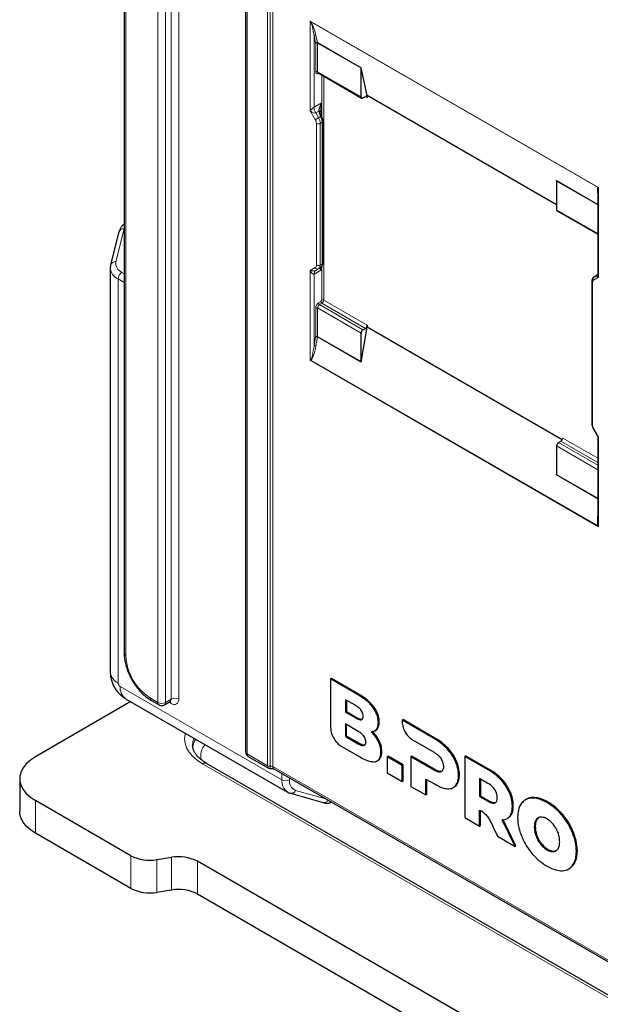
# Model space of a CAD drawing. Units: millimetres. Extents: x 0 to 210, y 0 to 297.
# Drawn here: x 109 to 131, y 103 to 140 of the extents above; entities that cross this region are included whole.
import ezdxf

# ---------------------------------------------------------------- set-up
doc = ezdxf.new("R2010")
doc.units = ezdxf.units.MM

msp = doc.modelspace()

# ---------------------------------------------------------------- linework, layer by layer
at = {"color": 7, "linetype": 'Continuous', "lineweight": 25}
for p, q in [((113.2703, 159.1249), (113.2703, 116.5178)), ((117.8099, 155.508), (117.8099, 112.8356)), ((120.5267, 138.2457), (122.1566, 137.3048)), ((122.3657, 137.4016), (122.1341, 138.4369)), ((122.1359, 137.3506), (122.1359, 138.4197)), ((122.2066, 137.3098), (122.295, 137.3608)), ((129.4545, 133.3094), (122.3657, 137.4016)), ((122.3657, 137.4016), (122.3657, 137.3199)), ((120.6027, 136.8375), (120.6012, 136.7936)), ((120.6807, 136.5636), (120.681, 136.563)), ((120.705, 131.1298), (120.705, 136.4386)), ((129.4545, 134.1948), (129.4545, 133.1257)), ((130.995, 133.8241), (130.995, 130.7299)), ((129.4752, 133.0799), (130.995, 132.2025)), ((113.0729, 132.2908), (112.7617, 131.0566)), ((112.7473, 130.9411), (112.7473, 115.8188)), ((130.8566, 130.612), (130.9621, 130.673)), ((130.7651, 130.4339), (130.7651, 125.1252)), ((122.1341, 127.4191), (122.3657, 128.7218)), ((122.2066, 128.6299), (122.295, 128.6809)), ((122.3657, 128.8034), (122.3657, 128.7218)), ((129.6636, 124.5088), (122.3657, 128.7218)), ((122.1359, 127.4383), (122.1359, 128.5074)), ((130.82, 124.9358), (130.9605, 124.6923)), ((129.4545, 124.2825), (129.4545, 123.2134)), ((129.5252, 124.405), (129.6136, 124.456)), ((130.995, 124.5638), (130.995, 121.4696)), ((120.9935, 115.5593), (121.0289, 115.5797)), ((120.9935, 115.5593), (120.9935, 113.7278)), ((122.0061, 114.9747), (120.9935, 115.5593)), ((122.0415, 114.9952), (121.0289, 115.5797)), ((113.5128, 114.711), (109.9437, 112.6435)), ((113.3239, 114.8201), (119.3803, 111.3238)), ((114.2896, 114.7524), (114.5724, 114.5891)), ((114.7724, 114.5891), (114.9845, 114.7116)), ((121.9326, 114.5617), (121.548, 114.7837)), ((121.548, 114.7837), (121.548, 114.3198)), ((121.5833, 114.7633), (121.5833, 114.3402)), ((121.548, 114.3198), (121.5833, 114.3402)), ((121.548, 114.3198), (121.9326, 114.0977)), ((121.5833, 114.3402), (121.9679, 114.1181)), ((123.6689, 114.0149), (123.6687, 113.9607)), ((123.6689, 114.0149), (123.7042, 114.0353)), ((124.9017, 113.3032), (123.6689, 114.0149)), ((124.9371, 113.3236), (123.7042, 114.0353)), ((122.0279, 113.5969), (121.5474, 113.8743)), ((121.5474, 113.8743), (121.5474, 113.4104)), ((121.5828, 113.8539), (121.5828, 113.4308)), ((122.6336, 113.6095), (122.6778, 113.635)), ((121.5474, 113.4104), (121.5828, 113.4308)), ((121.5474, 113.4104), (122.0279, 113.1329)), ((121.5828, 113.4308), (122.0633, 113.1533)), ((124.0625, 113.2785), (124.8678, 112.8133)), ((121.3874, 113.0457), (122.0627, 112.6558)), ((117.91, 112.6624), (118.6668, 112.2255)), ((122.7302, 112.4856), (122.7744, 112.5111)), ((123.1149, 112.6461), (123.1503, 112.6665)), ((123.1149, 112.6461), (123.1149, 112.0484)), ((123.675, 112.3228), (123.1149, 112.6461)), ((123.7103, 112.3432), (123.1503, 112.6665)), ((123.9966, 112.6466), (124.032, 112.667)), ((123.9966, 112.6466), (123.9966, 111.5394)), ((124.8678, 112.1437), (123.9966, 112.6466)), ((124.9032, 112.1641), (124.032, 112.667)), ((126.013, 112.6617), (126.0483, 112.6821)), ((126.013, 112.6617), (126.013, 110.3754)), ((126.9181, 112.1392), (126.013, 112.6617)), ((126.9534, 112.1596), (126.0483, 112.6821)), ((140.04, 98.7242), (116.352, 112.399)), ((118.8716, 112.1889), (132.4523, 104.3489)), ((123.1149, 112.0484), (123.675, 111.7251)), ((123.675, 112.3228), (123.7103, 112.3432)), ((123.675, 111.7251), (123.675, 112.3228)), ((123.7103, 111.7455), (123.7103, 112.3432)), ((109.3579, 111.824), (109.3598, 110.6003)), ((123.675, 111.7251), (123.7103, 111.7455)), ((124.5567, 111.8138), (124.9017, 111.6146)), ((124.5567, 111.2161), (124.5567, 111.8138)), ((124.592, 111.2365), (124.592, 111.7934)), ((126.8842, 111.6493), (126.573, 111.8289)), ((126.573, 111.8289), (126.573, 111.1593)), ((126.6084, 111.8085), (126.6084, 111.1797)), ((119.3898, 111.3185), (119.3803, 111.3238)), ((123.9966, 111.5394), (124.5567, 111.2161)), ((125.5854, 111.4906), (125.6296, 111.5161)), ((125.6222, 111.5183), (125.7093, 111.5844)), ((113.5193, 108.9437), (109.9437, 111.0078)), ((119.4874, 111.2786), (120.712, 110.9308)), ((124.5567, 111.2161), (124.592, 111.2365)), ((126.573, 111.1593), (126.6084, 111.1797)), ((126.573, 111.1593), (126.8842, 110.9797)), ((126.6084, 111.1797), (126.9195, 111.0001)), ((128.3221, 111.0577), (128.2779, 111.0322)), ((126.573, 110.0521), (126.573, 110.6526)), ((126.6084, 110.0725), (126.6084, 110.6324)), ((126.013, 110.3754), (126.573, 110.0521)), ((127.8973, 109.2876), (127.4102, 110.2873)), ((127.9326, 109.308), (127.4456, 110.3077)), ((127.6036, 110.3303), (127.6478, 110.3558)), ((127.6415, 110.3562), (127.7327, 110.431)), ((126.573, 110.0521), (126.6084, 110.0725)), ((127.0806, 110.0116), (127.2377, 109.6684)), ((113.5211, 107.7199), (109.9456, 109.7841)), ((127.2377, 109.6684), (127.8973, 109.2876)), ((127.8973, 109.2876), (127.9326, 109.308)), ((129.3699, 109.1142), (129.4592, 109.1461)), ((114.4852, 108.795), (115.0429, 108.8819)), ((133.5771, 98.5913), (116.0088, 108.7332)), ((129.9003, 108.4431), (129.9445, 108.4686)), ((129.9401, 108.4661), (130.0863, 108.597)), ((115.0448, 107.6582), (114.4871, 107.5712)), ((116.0107, 107.5095), (133.579, 97.3676))]:
    msp.add_line(p, q, dxfattribs=at)
at = {"color": 8, "linetype": 'Continuous', "lineweight": 18}
for p, q in [((113.3289, 159.0433), (113.3289, 116.4362)), ((114.531, 114.6807), (114.531, 157.3531)), ((114.8138, 157.3531), (114.8138, 114.6807)), ((118.637, 112.3103), (118.637, 157.0405)), ((118.7336, 157.0255), (118.7336, 112.2954)), ((118.8302, 157.0106), (118.8302, 112.2805)), ((117.8685, 155.4264), (117.8685, 112.754)), ((115.026, 114.8032), (115.026, 154.4023)), ((115.3088, 154.1506), (115.3088, 114.8032)), ((120.2338, 140.1832), (131.0242, 133.954)), ((120.2338, 136.8226), (120.2338, 140.1832)), ((131.0024, 133.9504), (120.2592, 140.1523)), ((120.3752, 139.6339), (120.3752, 136.9579)), ((120.4344, 139.3692), (120.3752, 139.6339)), ((120.4353, 138.2915), (120.4353, 139.3606)), ((120.445, 139.6425), (120.5043, 139.3778)), ((120.5043, 139.3778), (122.1341, 138.4369)), ((122.1359, 138.4197), (120.506, 139.3606)), ((120.506, 139.3606), (120.506, 138.2915)), ((120.506, 138.2915), (122.1359, 137.3506)), ((120.5414, 138.2302), (120.5419, 138.237)), ((120.5475, 138.2338), (120.5414, 138.2302)), ((120.6651, 136.5987), (120.6651, 138.1658)), ((120.7358, 138.125), (120.7358, 129.7443)), ((120.3752, 136.9579), (120.6581, 137.1212)), ((120.6581, 137.1212), (120.6581, 136.6158)), ((122.3657, 137.3199), (122.295, 137.3608)), ((120.4222, 136.4963), (120.2338, 136.8226)), ((120.552, 136.815), (120.4374, 136.7488)), ((120.4374, 136.7488), (120.5429, 136.566)), ((120.5429, 136.566), (120.6149, 136.6076)), ((120.6757, 136.3977), (120.605, 136.3569)), ((120.6492, 136.5316), (120.6149, 136.6076)), ((120.6757, 131.089), (120.6757, 136.3977)), ((120.4636, 131.0482), (120.4636, 136.3569)), ((120.605, 136.3569), (120.605, 131.0482)), ((129.4527, 134.212), (130.995, 133.3217)), ((130.995, 133.3055), (129.4545, 134.1948)), ((131.0242, 133.954), (131.0242, 130.5934)), ((129.4545, 133.1257), (130.995, 132.2364)), ((113.2669, 132.4052), (112.9556, 131.171)), ((113.2703, 132.4177), (113.2669, 132.4052)), ((120.2338, 130.8479), (120.4222, 130.9566)), ((120.2338, 127.4873), (120.2338, 130.8479)), ((120.6581, 130.8758), (120.3752, 130.7126)), ((120.4374, 130.8499), (120.552, 130.9161)), ((120.5429, 130.9109), (120.4374, 130.8499)), ((120.6149, 130.9525), (120.5429, 130.9109)), ((120.605, 131.0482), (120.6757, 131.089)), ((120.6149, 130.9525), (120.6492, 130.9857)), ((120.6581, 130.9906), (120.6581, 130.8758)), ((120.6651, 129.7443), (120.6651, 130.9981)), ((113.0402, 130.5329), (113.0402, 115.4106)), ((113.2703, 130.4001), (113.0402, 130.5329)), ((113.1816, 130.7779), (113.2703, 130.7267)), ((120.3752, 130.7126), (120.3752, 128.0365)), ((131.0242, 130.5934), (130.8359, 130.4846)), ((130.7944, 130.3931), (130.7944, 125.0843)), ((120.7358, 129.7443), (122.3657, 128.8034)), ((120.4353, 128.3792), (120.4353, 129.4484)), ((122.1359, 128.5074), (120.506, 129.4484)), ((120.506, 129.4484), (120.506, 128.3792)), ((120.5414, 129.6321), (120.6298, 129.6831)), ((120.6651, 129.6219), (120.5767, 129.5708)), ((120.5767, 129.5708), (122.2066, 128.6299)), ((122.295, 128.6809), (120.6651, 129.6219)), ((120.3752, 128.0365), (120.4344, 128.3696)), ((120.5043, 128.36), (120.445, 128.0269)), ((122.1341, 127.4191), (120.5043, 128.36)), ((120.506, 128.3792), (122.1359, 127.4383)), ((131.0242, 121.2581), (120.2338, 127.4873)), ((120.2592, 127.4929), (131.0024, 121.291)), ((129.6843, 124.5785), (130.995, 123.8219)), ((130.8359, 124.945), (131.0242, 124.6187)), ((131.0242, 124.6187), (131.0242, 121.2581)), ((130.995, 123.3932), (129.4545, 124.2825)), ((129.5252, 124.405), (130.995, 123.5565)), ((130.995, 123.6586), (129.6136, 124.456)), ((130.995, 122.3038), (129.4527, 123.1942)), ((129.4545, 123.2134), (130.995, 122.3241)), ((113.1168, 115.2779), (119.1731, 111.7816)), ((122.0061, 114.9747), (122.0415, 114.9952)), ((114.2481, 114.844), (114.531, 114.6807)), ((114.8138, 114.6807), (115.026, 114.8032)), ((115.026, 114.6398), (114.9431, 114.6877)), ((122.5831, 114.487), (122.6185, 114.5075)), ((121.9326, 114.0977), (121.9679, 114.1181)), ((122.7811, 113.9297), (122.8165, 113.9501)), ((122.7118, 113.6773), (122.7472, 113.6978)), ((122.0279, 113.1329), (122.0633, 113.1533)), ((122.7811, 113.2193), (122.8165, 113.2397)), ((124.9017, 113.3032), (124.9371, 113.3236)), ((122.8773, 112.8126), (122.9126, 112.833)), ((125.3684, 112.9309), (125.4038, 112.9513)), ((117.8685, 112.754), (118.637, 112.3103)), ((125.6739, 112.4606), (125.7093, 112.481)), ((139.8897, 98.7091), (116.2016, 112.384)), ((118.8302, 112.2805), (132.4279, 104.4307)), ((124.8678, 112.1437), (124.9032, 112.1641)), ((125.1281, 112.08), (125.1634, 112.1004)), ((126.9181, 112.1392), (126.9534, 112.1596)), ((119.1731, 111.7816), (119.1731, 112.0148)), ((119.456, 111.8516), (119.456, 111.7816)), ((125.7814, 111.9495), (125.8168, 111.9699)), ((127.3848, 111.7669), (127.4202, 111.7873)), ((119.6835, 111.3893), (120.8116, 111.069)), ((125.6739, 111.564), (125.7093, 111.5844)), ((127.6902, 111.2966), (127.7256, 111.317)), ((109.9437, 111.0078), (109.9456, 109.7841)), ((126.8842, 110.9797), (126.9195, 111.0001)), ((128.5292, 111.1013), (128.5646, 111.1217)), ((129.0935, 110.9291), (129.1289, 110.9495)), ((127.1444, 110.916), (127.1797, 110.9365)), ((127.7978, 110.7855), (127.8331, 110.8059)), ((127.6974, 110.4106), (127.7327, 110.431)), ((128.6818, 110.2808), (128.7172, 110.3012)), ((129.6578, 110.4498), (129.6932, 110.4702)), ((128.6191, 110.0141), (128.6544, 110.0345)), ((128.6818, 109.6749), (128.7172, 109.6953)), ((130.051, 109.7982), (130.0863, 109.8186)), ((128.8525, 109.372), (128.8879, 109.3924)), ((129.0935, 109.1604), (129.1289, 109.1808)), ((129.3345, 109.0938), (129.3699, 109.1142)), ((130.1938, 109.105), (130.2292, 109.1254)), ((113.5211, 107.7199), (113.5193, 108.9437)), ((114.4852, 108.795), (114.4871, 107.5712)), ((115.0448, 107.6582), (115.0429, 108.8819)), ((116.0088, 108.7332), (116.0107, 107.5095)), ((130.051, 108.5766), (130.0863, 108.597))]:
    msp.add_line(p, q, dxfattribs=at)
at = {"color": 8, "linetype": 'Continuous', "lineweight": 18, "flags": 128}
for points in [[(120.6012, 136.7936), (120.6013, 136.7975), (120.5995, 136.8012), (120.5958, 136.8046), (120.5902, 136.8076), (120.5829, 136.8102), (120.5739, 136.8123), (120.5636, 136.814), (120.552, 136.815)], [(120.4222, 136.4963), (120.4333, 136.5027), (120.4467, 136.5105), (120.4619, 136.5192), (120.4783, 136.5287), (120.4952, 136.5385), (120.512, 136.5482), (120.5281, 136.5575), (120.5429, 136.566)], [(130.8359, 124.945), (130.8275, 124.9401), (130.8221, 124.937), (130.82, 124.9358), (130.82, 124.9358)], [(116.2016, 112.384), (116.0032, 112.5146), (115.8361, 112.6591), (115.703, 112.815), (115.6063, 112.9796), (115.5476, 113.1502), (115.528, 113.3238), (115.5476, 113.4974), (115.5561, 113.5314)]]:
    msp.add_lwpolyline(points, dxfattribs=at)
at = {"color": 7, "linetype": 'Continuous', "lineweight": 25, "flags": 128}
for points in [[(120.6707, 131.0058), (120.6618, 130.9952), (120.6492, 130.9857)], [(109.9437, 112.6435), (109.7569, 112.5186), (109.6026, 112.3796), (109.484, 112.2294), (109.4036, 112.0709), (109.363, 111.9076), (109.363, 111.7425), (109.4036, 111.5792), (109.484, 111.421), (109.6026, 111.271), (109.7569, 111.1323), (109.9437, 111.0078)], [(109.9456, 109.7841), (109.7587, 109.9086), (109.6044, 110.0473), (109.4859, 110.1972), (109.4055, 110.3555), (109.3649, 110.5188), (109.3598, 110.6003)]]:
    msp.add_lwpolyline(points, dxfattribs=at)
at = {"color": 8, "linetype": 'Continuous', "lineweight": 18}
for centre, radius, start, end in [((120.3068, 140.0608), 0.1031, 117.47577, 122.53498), ((120.4168, 139.5839), 0.065, 64.27613, 129.75182), ((120.476, 139.3192), 0.065, 64.27518, 129.75432), ((120.3959, 139.3609), 0.0394, 359.63138, 12.21812), ((120.4707, 139.2924), 0.0769, 62.60942, 117.39009), ((120.4272, 139.3611), 0.0789, 359.6304, 12.20395), ((120.5, 138.281), 0.0655, 170.78519, 309.20283), ((120.4707, 138.2233), 0.0769, 62.60942, 117.39009), ((120.5524, 138.2849), 0.0469, 171.92802, 236.76093), ((120.8078, 136.9727), 0.4328, 181.95645, 211.14368), ((120.1752, 136.3471), 0.2886, 1.95662, 31.14364), ((120.1724, 136.3421), 0.4328, 1.95656, 31.14382), ((120.685, 136.4859), 0.1404, 102.47883, 119.90417), ((120.6343, 136.5785), 0.0492, 287.65495, 341.56375), ((120.2886, 136.3907), 0.3872, 1.04943, 21.35376), ((120.655, 136.4436), 0.0503, 294.37674, 354.28992), ((120.5343, 136.4934), 0.1537, 242.60976, 297.39073), ((130.9586, 133.916), 0.0557, 21.86209, 38.13791), ((113.2361, 132.2358), 0.1721, 79.68819, 161.38637), ((113.2339, 130.9811), 0.4882, 184.65776, 246.62293), ((112.9248, 131.0016), 0.1721, 79.68837, 161.39787), ((113.3218, 131.12), 0.3697, 172.06705, 247.71756), ((120.5254, 130.7273), 0.1509, 125.69819, 185.62044), ((120.3635, 131.0384), 0.1006, 305.69821, 5.62015), ((120.5059, 130.9954), 0.0922, 204.81599, 293.64448), ((120.5343, 131.1847), 0.1537, 242.60976, 297.39073), ((120.4548, 131.0334), 0.1509, 305.69774, 5.62033), ((120.4889, 131.0819), 0.1869, 329.02934, 2.17288), ((120.655, 131.1348), 0.0503, 294.3755, 354.30411), ((113.3472, 130.519), 0.3074, 122.60497, 177.39503), ((130.8946, 130.4029), 0.1006, 125.69821, 185.62015), ((130.9112, 130.5378), 0.0922, 126.34983, 215.18539), ((130.8123, 130.4368), 0.0472, 183.49104, 247.80823), ((120.5884, 129.7478), 0.0768, 302.60612, 357.39437), ((120.7005, 129.6761), 0.0769, 62.60942, 117.39009), ((120.5823, 129.7513), 0.1537, 302.60577, 357.3946), ((120.6656, 129.4379), 0.2305, 122.60558, 177.39483), ((120.4707, 129.3801), 0.0769, 62.60942, 117.39009), ((120.6596, 129.4414), 0.1537, 122.60604, 177.39445), ((120.6181, 129.6356), 0.0768, 182.60507, 237.39518), ((120.7065, 129.6866), 0.0768, 182.60507, 237.39518), ((120.3802, 128.3795), 0.0551, 349.67455, 359.73618), ((120.4568, 128.2739), 0.0983, 61.15044, 103.16215), ((120.4707, 128.311), 0.0769, 62.60942, 117.39009), ((120.3958, 128.3797), 0.1102, 349.68453, 359.73832), ((120.3976, 127.9408), 0.0983, 61.14979, 103.16037), ((120.1951, 127.465), 0.0699, 23.52334, 36.47666), ((130.8152, 125.1302), 0.0503, 185.69415, 245.6251), ((131.0828, 125.0942), 0.2886, 181.95662, 211.14364), ((130.9549, 121.3823), 0.1029, 297.47078, 302.53997), ((113.3704, 116.5278), 0.1006, 185.69643, 245.62558), ((115.3162, 116.5221), 1.9892, 182.47633, 237.52363), ((113.2585, 115.8764), 0.5144, 186.42896, 244.89151), ((113.2065, 115.4182), 0.1665, 182.60568, 237.39432), ((113.6294, 115.2341), 0.5145, 175.11236, 233.57548), ((114.3433, 114.8319), 0.0959, 172.74532, 235.95542), ((114.6261, 114.6686), 0.0959, 172.74441, 235.94178), ((114.6724, 114.9536), 0.3074, 242.60894, 297.39131), ((114.7187, 114.6686), 0.0959, 304.05662, 7.25581), ((114.9308, 114.7911), 0.0959, 304.05662, 7.25581), ((114.9177, 114.6482), 0.1086, 355.57784, 41.52753), ((115.1674, 114.5302), 0.3074, 62.61039, 117.38961), ((115.1364, 114.7752), 0.1747, 230.79719, 9.21393), ((116.5342, 113.0756), 0.7059, 157.6697, 179.85117), ((116.5699, 112.905), 0.7421, 147.25047, 174.54774), ((116.7672, 112.6701), 0.6361, 137.24115, 192.80105), ((117.91, 112.8456), 0.1006, 185.69621, 245.6258), ((117.9637, 112.7419), 0.0959, 172.74441, 235.94178), ((116.2895, 112.2649), 0.148, 65.02929, 126.41399), ((118.7075, 112.4467), 0.1535, 242.64194, 279.77184), ((118.7597, 112.1441), 0.1535, 62.64226, 99.77126), ((118.9253, 112.2684), 0.0959, 172.74623, 235.94271), ((119.6858, 111.7378), 0.5145, 175.11236, 233.57548), ((119.3146, 112.0546), 0.3074, 242.60917, 297.39083), ((119.8224, 111.732), 0.3698, 172.28796, 247.9274), ((119.518, 111.4534), 0.1774, 260.07685, 338.84338), ((120.7434, 111.1014), 0.1734, 259.57285, 331.99225)]:
    msp.add_arc(centre, radius, start, end, dxfattribs=at)
at = {"color": 7, "linetype": 'Continuous', "lineweight": 25}
for centre, radius, start, end in [((122.057, 138.4202), 0.0789, 359.6304, 12.20395), ((122.179, 137.3436), 0.0437, 170.78594, 309.20183), ((122.3226, 137.3269), 0.0437, 350.78573, 129.20241), ((129.3756, 134.1953), 0.0789, 359.6304, 12.20395), ((129.5023, 133.1197), 0.0482, 172.92867, 235.76028), ((122.2122, 128.8104), 0.1537, 302.60577, 357.3946), ((122.2894, 128.5005), 0.1537, 122.60604, 177.39445), ((122.0257, 127.4388), 0.1102, 349.68453, 359.73832), ((129.5308, 124.5855), 0.1537, 302.60577, 357.3946), ((129.608, 124.2756), 0.1537, 122.60604, 177.39445), ((129.3442, 123.2139), 0.1102, 349.68453, 359.73832), ((114.6724, 114.7623), 0.2, 240.00269, 299.99731), ((118.0099, 112.8356), 0.2, 180, 240.00269), ((114.2232, 110.3045), 1.5321, 242.64886, 279.84769), ((115.3049, 107.3725), 1.532, 62.64847, 99.84803), ((114.225, 109.0807), 1.532, 242.64843, 279.84812), ((115.3068, 106.1487), 1.532, 62.64854, 99.84778)]:
    msp.add_arc(centre, radius, start, end, dxfattribs=at)
at = {"color": 8, "linetype": 'Continuous', "lineweight": 18}
for centre, major_axis, ratio, start_param, end_param in [((120.3045, 140.224), (-0.1105, 0.1399), 0.4542041, 1.5044915, 1.7293909), ((120.3045, 140.224), (-0.0659, 0.1656), 0.4542021, 1.6370444, 1.8619438), ((120.3045, 139.6748), (-0.0776, 0.4962), 0.1272283, 4.6101531, 5.95605), ((120.339, 139.7038), (-0.1229, 0.4776), 0.1800976, 4.5376561, 5.883553), ((120.3045, 136.8634), (0.0981, 0.1012), 0.1909519, 0.5909493, 2.1617456), ((120.3045, 136.8634), (0.1436, -0.1051), 0.4270936, 4.5260313, 6.0968276), ((120.8495, 136.6882), (-0.2121, 0.3674), 0.5773346, 0.9153566, 1.4585918), ((131.1294, 133.4746), (-0.1229, 0.4776), 0.1800976, 0.0501665, 1.0698072), ((131.095, 133.4456), (-0.0776, 0.4962), 0.1272283, 0.1226635, 0.6831622), ((131.095, 133.9948), (0.1273, 0.0408), 0.161495, 3.8478362, 4.0727356), ((131.095, 133.9948), (0.0989, 0.0899), 0.1616207, 2.2104079, 2.4353073), ((120.3045, 130.8887), (0.1504, -0.0172), 0.3563879, 4.2640824, 5.8348787), ((120.3045, 130.8887), (-0.0653, 0.1786), 0.4240074, 1.6448327, 3.215629), ((131.095, 130.6342), (0.1504, -0.0172), 0.3563879, 2.6932861, 4.2640824), ((131.095, 130.6342), (-0.0653, 0.1786), 0.4240074, 0.8594345, 1.6448327), ((120.3045, 128.0773), (0.0667, 0.5776), 0.1290641, 3.3106605, 4.6565574), ((120.339, 128.0881), (0.0982, 0.5995), 0.1890877, 3.2951991, 4.6410961), ((120.3045, 127.5281), (0.0989, 0.0899), 0.1616207, 1.9855085, 2.2104079), ((120.3045, 127.5281), (0.1273, 0.0408), 0.161495, 4.0727356, 4.297635), ((131.095, 124.6595), (0.1436, -0.1051), 0.4270936, 3.9105132, 4.5260313), ((131.095, 124.6595), (0.0981, 0.1012), 0.1909519, 2.1617456, 2.9935234), ((131.1294, 121.8589), (0.0982, 0.5995), 0.1890877, 1.8257597, 2.8454004), ((131.095, 121.8482), (0.0667, 0.5776), 0.1290641, 2.3003629, 2.8608617), ((131.095, 121.2989), (-0.1105, 0.1399), 0.4542041, 1.2795921, 1.5044915), ((131.095, 121.2989), (-0.0659, 0.1656), 0.4542021, 1.412145, 1.6370444)]:
    msp.add_ellipse(centre, major_axis=major_axis, ratio=ratio, start_param=start_param, end_param=end_param, dxfattribs=at)
at = {"color": 7, "linetype": 'Continuous', "lineweight": 25}
msp.add_ellipse((120.8495, 131.0879), major_axis=(0.3, 0.1732), ratio=0.0000704, start_param=2.4683177, end_param=3.011553, dxfattribs=at)
at = {"color": 8, "linetype": 'Continuous', "lineweight": 18}
for points, knots in [([(120.552, 136.815), (120.5566, 136.8552), (120.5687, 136.9608), (120.6209, 137.0625), (120.6579, 137.1209), (120.6581, 137.1212)], [0, 0, 0, 0, 0.3789165, 0.9967175, 1, 1, 1, 1]), ([(120.6581, 137.1212), (120.6579, 137.1208), (120.6333, 137.0572), (120.6033, 136.9626), (120.6028, 136.8653), (120.6027, 136.8375)], [0, 0, 0, 0, 0.0043442, 0.7157734, 1, 1, 1, 1]), ([(120.6581, 130.8758), (120.6579, 130.8759), (120.6209, 130.8916), (120.5687, 130.9115), (120.5566, 130.9148), (120.552, 130.9161)], [0, 0, 0, 0, 0.0032825, 0.6210835, 1, 1, 1, 1]), ([(120.6149, 130.9524), (120.6262, 130.9287), (120.6377, 130.9049), (120.6579, 130.8761), (120.6581, 130.8758)], [0, 0, 0, 0, 0.9926034, 1, 1, 1, 1]), ([(118.637, 112.3103), (118.638, 112.2948), (118.6399, 112.2641), (118.6514, 112.2361), (118.6633, 112.2298), (118.6679, 112.2274)], [0, 0, 0, 0, 0.3862573, 0.7644244, 1, 1, 1, 1]), ([(118.7336, 112.2954), (118.7334, 112.2799), (118.7329, 112.2493), (118.7302, 112.2196), (118.7303, 112.2143), (118.7303, 112.2117)], [0, 0, 0, 0, 0.3354344, 0.6624596, 1, 1, 1, 1])]:
    msp.add_open_spline(points, degree=3, knots=knots, dxfattribs=at)
at = {"color": 7, "linetype": 'Continuous', "lineweight": 25}
for points, knots in [([(120.6546, 136.623), (120.6477, 136.6378), (120.6262, 136.6842), (120.6085, 136.7436), (120.6028, 136.7865), (120.6015, 136.7967)], [0, 0, 0, 0, 0.2637894, 0.8255841, 1, 1, 1, 1]), ([(120.6788, 136.5629), (120.6733, 136.5789), (120.6648, 136.6034), (120.6527, 136.6269), (120.6485, 136.6351)], [0, 0, 0, 0, 0.6527103, 1, 1, 1, 1]), ([(120.705, 136.4386), (120.7043, 136.4555), (120.7025, 136.4966), (120.6889, 136.5384), (120.681, 136.563)], [0, 0, 0, 0, 0.4123244, 1, 1, 1, 1]), ([(113.2703, 132.5848), (113.2482, 132.5668), (113.1916, 132.5207), (113.1274, 132.4304), (113.0883, 132.3474), (113.0754, 132.3), (113.0729, 132.2908)], [0, 0, 0, 0, 0.2270234, 0.5813477, 0.918713, 1, 1, 1, 1]), ([(112.7617, 131.0566), (112.7551, 131.0291), (112.7459, 130.991), (112.7494, 130.9523), (112.7504, 130.9415)], [0, 0, 0, 0, 0.72058022, 1, 1, 1, 1]), ([(120.6153, 130.954), (120.6177, 130.955), (120.638, 130.9633), (120.6591, 130.9875), (120.6739, 131.0113), (120.6787, 131.019)], [0, 0, 0, 0, 0.0851244, 0.7043875, 1, 1, 1, 1]), ([(120.6707, 131.0058), (120.6795, 131.0217), (120.7004, 131.0595), (120.7033, 131.1041), (120.705, 131.1298)], [0, 0, 0, 0, 0.4223306, 1, 1, 1, 1]), ([(130.8566, 130.612), (130.8408, 130.6005), (130.8063, 130.5754), (130.772, 130.5126), (130.7675, 130.4614), (130.7651, 130.4339)], [0, 0, 0, 0, 0.2804038, 0.6124083, 1, 1, 1, 1]), ([(130.9945, 130.7272), (130.9946, 130.7256), (130.9949, 130.7201), (130.9826, 130.6878), (130.9688, 130.6779), (130.9621, 130.673)], [0, 0, 0, 0, 0.1690138, 0.5942715, 1, 1, 1, 1]), ([(130.7651, 125.1252), (130.766, 125.1083), (130.7685, 125.0618), (130.788, 124.9963), (130.8115, 124.9518), (130.82, 124.9358)], [0, 0, 0, 0, 0.2681309, 0.7369807, 1, 1, 1, 1]), ([(130.9598, 124.6871), (130.9659, 124.6776), (130.9884, 124.6424), (130.9993, 124.5931), (130.9944, 124.5613), (130.994, 124.5591)], [0, 0, 0, 0, 0.2565741, 0.9504138, 1, 1, 1, 1]), ([(113.2703, 116.5178), (113.271, 116.4839), (113.2731, 116.387), (113.2952, 116.2206), (113.3432, 116.02), (113.4132, 115.8189), (113.503, 115.6216), (113.6107, 115.4318), (113.7343, 115.2533), (113.8714, 115.0895), (114.0198, 114.9442), (114.1604, 114.8317), (114.252, 114.7755), (114.2896, 114.7524)], [0, 0, 0, 0, 0.0526977, 0.150799, 0.2486475, 0.3462005, 0.4435073, 0.5407054, 0.6379657, 0.7354164, 0.8332428, 0.9316252, 1, 1, 1, 1]), ([(112.7473, 115.8188), (112.7502, 115.7581), (112.7556, 115.6426), (112.7977, 115.4734), (112.8624, 115.3107), (112.9575, 115.1493), (113.0782, 115.0052), (113.204, 114.8947), (113.2889, 114.8419), (113.3239, 114.8201)], [0, 0, 0, 0, 0.1510133, 0.2874111, 0.4317323, 0.5853611, 0.7510497, 0.8973165, 1, 1, 1, 1]), ([(122.6185, 114.5075), (122.5776, 114.5588), (122.4908, 114.6678), (122.2945, 114.8386), (122.1414, 114.9333), (122.0415, 114.9952)], [0, 0, 0, 0, 0.2357447, 0.5011848, 1, 1, 1, 1]), ([(114.9857, 114.7102), (114.9891, 114.7129), (114.9997, 114.7209), (115.0162, 114.7185), (115.0117, 114.7198), (115.0114, 114.7199)], [0, 0, 0, 0, 0.31005074, 0.94313609, 1, 1, 1, 1]), ([(122.5831, 114.487), (122.5423, 114.5384), (122.4555, 114.6474), (122.2592, 114.8182), (122.1061, 114.9129), (122.0061, 114.9747)], [0, 0, 0, 0, 0.2357447, 0.5011848, 1, 1, 1, 1]), ([(122.2155, 114.168), (122.2138, 114.1945), (122.2107, 114.2454), (122.1784, 114.33), (122.1216, 114.4147), (122.0365, 114.4968), (121.9697, 114.5385), (121.9326, 114.5617)], [0, 0, 0, 0, 0.1685274, 0.3243432, 0.4877163, 0.7150484, 1, 1, 1, 1]), ([(122.7811, 113.9297), (122.7783, 113.9805), (122.7727, 114.0797), (122.7149, 114.2771), (122.6335, 114.4067), (122.5831, 114.487)], [0, 0, 0, 0, 0.2848049, 0.5567818, 1, 1, 1, 1]), ([(122.8165, 113.9501), (122.8136, 114.0009), (122.8081, 114.1001), (122.7503, 114.2975), (122.6689, 114.4271), (122.6185, 114.5075)], [0, 0, 0, 0, 0.2848049, 0.5567818, 1, 1, 1, 1]), ([(121.9326, 114.0977), (121.9646, 114.0806), (122.0232, 114.0492), (122.1019, 114.029), (122.165, 114.037), (122.2089, 114.0831), (122.2132, 114.1391), (122.2155, 114.168)], [0, 0, 0, 0, 0.2447447, 0.4466903, 0.6174019, 0.8017913, 1, 1, 1, 1]), ([(121.9679, 114.1181), (122.0002, 114.1007), (122.0591, 114.0688), (122.1355, 114.0521), (122.1849, 114.0498), (122.1986, 114.0656), (122.1998, 114.067)], [0, 0, 0, 0, 0.3859243, 0.7043611, 0.9735466, 1, 1, 1, 1]), ([(122.7118, 113.6773), (122.7341, 113.7152), (122.7746, 113.784), (122.7791, 113.8844), (122.7811, 113.9297)], [0, 0, 0, 0, 0.5492378, 1, 1, 1, 1]), ([(122.7472, 113.6978), (122.7694, 113.7356), (122.8099, 113.8044), (122.8145, 113.9048), (122.8165, 113.9501)], [0, 0, 0, 0, 0.5492378, 1, 1, 1, 1]), ([(123.6687, 113.9607), (123.6764, 113.8905), (123.6918, 113.7503), (123.795, 113.5431), (123.9232, 113.376), (124.0155, 113.3115), (124.0625, 113.2785)], [0, 0, 0, 0, 0.2765435, 0.5518966, 0.7714687, 1, 1, 1, 1]), ([(120.9935, 113.7278), (121.0012, 113.6576), (121.0166, 113.5174), (121.1198, 113.3102), (121.2481, 113.1431), (121.3403, 113.0786), (121.3874, 113.0457)], [0, 0, 0, 0, 0.27654649, 0.55190802, 0.77148142, 1, 1, 1, 1]), ([(122.3108, 113.2032), (122.3092, 113.2297), (122.306, 113.2806), (122.2738, 113.3652), (122.2169, 113.4499), (122.1319, 113.532), (122.0651, 113.5737), (122.0279, 113.5969)], [0, 0, 0, 0, 0.16852492, 0.32434092, 0.48771644, 0.71504808, 1, 1, 1, 1]), ([(122.5153, 113.5797), (122.5595, 113.5859), (122.6372, 113.5969), (122.6894, 113.6531), (122.7118, 113.6773)], [0, 0, 0, 0, 0.56895446, 1, 1, 1, 1]), ([(122.7811, 113.2193), (122.7401, 113.2923), (122.6641, 113.4274), (122.5621, 113.5318), (122.5153, 113.5797)], [0, 0, 0, 0, 0.5405313, 1, 1, 1, 1]), ([(122.8165, 113.2397), (122.7754, 113.3127), (122.6995, 113.4478), (122.5975, 113.5522), (122.5506, 113.6001)], [0, 0, 0, 0, 0.5405313, 1, 1, 1, 1]), ([(122.6731, 113.633), (122.6738, 113.6331), (122.7059, 113.6416), (122.7267, 113.6699), (122.7472, 113.6978)], [0, 0, 0, 0, 0.0192622, 1, 1, 1, 1]), ([(122.0279, 113.1329), (122.06, 113.1158), (122.1185, 113.0845), (122.1973, 113.0642), (122.2604, 113.0722), (122.3043, 113.1183), (122.3086, 113.1743), (122.3108, 113.2032)], [0, 0, 0, 0, 0.24475197, 0.44669921, 0.61740873, 0.80179054, 1, 1, 1, 1]), ([(122.0633, 113.1533), (122.0956, 113.1359), (122.1545, 113.104), (122.2309, 113.0873), (122.2803, 113.085), (122.2939, 113.1008), (122.2952, 113.1022)], [0, 0, 0, 0, 0.3859138, 0.7043351, 0.9735021, 1, 1, 1, 1]), ([(122.8773, 112.8126), (122.8729, 112.8879), (122.8652, 113.0191), (122.8062, 113.1595), (122.7811, 113.2193)], [0, 0, 0, 0, 0.5741454, 1, 1, 1, 1]), ([(122.9126, 112.833), (122.9082, 112.9084), (122.9005, 113.0395), (122.8416, 113.1799), (122.8165, 113.2397)], [0, 0, 0, 0, 0.5741454, 1, 1, 1, 1]), ([(125.3684, 112.9309), (125.288, 113.0103), (125.1368, 113.1596), (124.9767, 113.2574), (124.9017, 113.3032)], [0, 0, 0, 0, 0.5322968, 1, 1, 1, 1]), ([(125.4038, 112.9513), (125.3233, 113.0308), (125.1722, 113.18), (125.012, 113.2779), (124.9371, 113.3236)], [0, 0, 0, 0, 0.5322968, 1, 1, 1, 1]), ([(116.352, 112.399), (116.3239, 112.4159), (116.2423, 112.4648), (116.1256, 112.5518), (116.0125, 112.6592), (115.9268, 112.7682), (115.8682, 112.8767), (115.8339, 112.9796), (115.8312, 113.0457), (115.8298, 113.0776)], [0, 0, 0, 0, 0.0796597, 0.2316869, 0.3834657, 0.5357479, 0.690433, 0.8509721, 1, 1, 1, 1]), ([(122.668, 112.4627), (122.7014, 112.4746), (122.7689, 112.4986), (122.8327, 112.584), (122.8708, 112.6897), (122.8751, 112.771), (122.8773, 112.8126)], [0, 0, 0, 0, 0.2691848, 0.5435038, 0.7665258, 1, 1, 1, 1]), ([(122.7674, 112.5133), (122.778, 112.5176), (122.8216, 112.5356), (122.8674, 112.6056), (122.9063, 112.7098), (122.9105, 112.7914), (122.9126, 112.833)], [0, 0, 0, 0, 0.106672, 0.4419919, 0.7146077, 1, 1, 1, 1]), ([(124.8678, 112.8133), (124.9254, 112.7777), (125.0196, 112.7194), (125.0977, 112.6153), (125.1281, 112.5748)], [0, 0, 0, 0, 0.6106601, 1, 1, 1, 1]), ([(125.6739, 112.4606), (125.628, 112.5544), (125.5438, 112.7261), (125.4232, 112.867), (125.3684, 112.9309)], [0, 0, 0, 0, 0.5462475, 1, 1, 1, 1]), ([(125.7093, 112.481), (125.6633, 112.5748), (125.5792, 112.7466), (125.4585, 112.8874), (125.4038, 112.9513)], [0, 0, 0, 0, 0.5462475, 1, 1, 1, 1]), ([(122.0627, 112.6558), (122.1318, 112.618), (122.2609, 112.5474), (122.4702, 112.4611), (122.5962, 112.4621), (122.668, 112.4627)], [0, 0, 0, 0, 0.3304412, 0.6181289, 1, 1, 1, 1]), ([(125.1281, 112.5748), (125.1431, 112.5487), (125.1731, 112.4962), (125.2086, 112.3911), (125.213, 112.3207), (125.2157, 112.276)], [0, 0, 0, 0, 0.2663855, 0.5345784, 1, 1, 1, 1]), ([(125.7814, 111.9495), (125.7765, 112.0438), (125.768, 112.2079), (125.702, 112.3852), (125.6739, 112.4606)], [0, 0, 0, 0, 0.574993, 1, 1, 1, 1]), ([(125.8168, 111.9699), (125.8119, 112.0642), (125.8033, 112.2283), (125.7373, 112.4056), (125.7093, 112.481)], [0, 0, 0, 0, 0.574993, 1, 1, 1, 1]), ([(118.6673, 112.2258), (118.6785, 112.2202), (118.6987, 112.2102), (118.7209, 112.212), (118.7308, 112.2128)], [0, 0, 0, 0, 0.5555711, 1, 1, 1, 1]), ([(118.7113, 112.2091), (118.7212, 112.2104), (118.7458, 112.2135), (118.7887, 112.2126), (118.8303, 112.2056), (118.8586, 112.1958), (118.8678, 112.1909), (118.8716, 112.1889)], [0, 0, 0, 0, 0.1602856, 0.4017584, 0.6483682, 0.8534937, 1, 1, 1, 1]), ([(125.1281, 112.08), (125.11, 112.0754), (125.072, 112.0659), (124.9833, 112.0835), (124.9133, 112.12), (124.8678, 112.1437)], [0, 0, 0, 0, 0.24090808, 0.5064105, 1, 1, 1, 1]), ([(125.1634, 112.1004), (125.1453, 112.0959), (125.1074, 112.0863), (125.0186, 112.1039), (124.9487, 112.1404), (124.9032, 112.1641)], [0, 0, 0, 0, 0.24090808, 0.5064105, 1, 1, 1, 1]), ([(125.2157, 112.276), (125.2145, 112.2487), (125.2121, 112.1966), (125.1883, 112.1209), (125.1507, 112.0953), (125.1281, 112.08)], [0, 0, 0, 0, 0.3070602, 0.5846215, 1, 1, 1, 1]), ([(127.3848, 111.7669), (127.3043, 111.8464), (127.1532, 111.9956), (126.993, 112.0934), (126.9181, 112.1392)], [0, 0, 0, 0, 0.5323585, 1, 1, 1, 1]), ([(127.4202, 111.7873), (127.3397, 111.8668), (127.1885, 112.016), (127.0284, 112.1139), (126.9534, 112.1596)], [0, 0, 0, 0, 0.5323585, 1, 1, 1, 1]), ([(125.6739, 111.564), (125.7084, 111.6203), (125.7721, 111.7242), (125.7785, 111.8786), (125.7814, 111.9495)], [0, 0, 0, 0, 0.54158294, 1, 1, 1, 1]), ([(125.7093, 111.5844), (125.7438, 111.6407), (125.8075, 111.7446), (125.8139, 111.8991), (125.8168, 111.9699)], [0, 0, 0, 0, 0.54158294, 1, 1, 1, 1]), ([(127.6902, 111.2966), (127.6443, 111.3904), (127.5601, 111.5622), (127.4395, 111.703), (127.3848, 111.7669)], [0, 0, 0, 0, 0.5462891, 1, 1, 1, 1]), ([(127.7256, 111.317), (127.6796, 111.4109), (127.5955, 111.5826), (127.4749, 111.7234), (127.4202, 111.7873)], [0, 0, 0, 0, 0.5462891, 1, 1, 1, 1]), ([(119.3948, 111.319), (119.4195, 111.3057), (119.4494, 111.2896), (119.4818, 111.2802), (119.4874, 111.2786)], [0, 0, 0, 0, 0.8280952, 1, 1, 1, 1]), ([(124.9017, 111.6146), (124.9959, 111.5644), (125.1564, 111.4787), (125.3064, 111.4571), (125.3684, 111.4481)], [0, 0, 0, 0, 0.5863694, 1, 1, 1, 1]), ([(125.3684, 111.4481), (125.437, 111.4504), (125.557, 111.4544), (125.6389, 111.5312), (125.6739, 111.564)], [0, 0, 0, 0, 0.5720155, 1, 1, 1, 1]), ([(127.1444, 111.4109), (127.1263, 111.4366), (127.0884, 111.4905), (126.9997, 111.576), (126.9297, 111.6204), (126.8842, 111.6493)], [0, 0, 0, 0, 0.2416926, 0.5072529, 1, 1, 1, 1]), ([(127.2321, 111.112), (127.2308, 111.1408), (127.2285, 111.1958), (127.2046, 111.2994), (127.1669, 111.3691), (127.1444, 111.4109)], [0, 0, 0, 0, 0.30580963, 0.58326797, 1, 1, 1, 1]), ([(127.8331, 110.8059), (127.8282, 110.9002), (127.8197, 111.0643), (127.7537, 111.2417), (127.7256, 111.317)], [0, 0, 0, 0, 0.5749568, 1, 1, 1, 1]), ([(120.712, 110.9308), (120.7391, 110.9247), (120.8059, 110.9095), (120.9149, 110.9101), (120.9946, 110.931), (121.0331, 110.9411)], [0, 0, 0, 0, 0.2600579, 0.642663, 1, 1, 1, 1]), ([(126.8842, 110.9797), (126.9416, 110.9488), (127.0356, 110.8982), (127.1139, 110.9111), (127.1444, 110.916)], [0, 0, 0, 0, 0.6116736, 1, 1, 1, 1]), ([(126.9195, 111.0001), (126.977, 110.9692), (127.071, 110.9186), (127.1493, 110.9315), (127.1797, 110.9365)], [0, 0, 0, 0, 0.6116736, 1, 1, 1, 1]), ([(127.1444, 110.916), (127.1594, 110.9246), (127.1895, 110.9418), (127.2251, 111.0054), (127.2293, 111.0706), (127.2321, 111.112)], [0, 0, 0, 0, 0.2655487, 0.533329, 1, 1, 1, 1]), ([(127.7978, 110.7855), (127.7929, 110.8798), (127.7843, 111.0439), (127.7183, 111.2212), (127.6902, 111.2966)], [0, 0, 0, 0, 0.5749568, 1, 1, 1, 1]), ([(128.5292, 111.1013), (128.4416, 111.0888), (128.2859, 111.0666), (128.1817, 110.9532), (128.1361, 110.9037)], [0, 0, 0, 0, 0.5629689, 1, 1, 1, 1]), ([(128.5646, 111.1217), (128.4727, 111.1167), (128.3807, 111.1117), (128.3178, 111.0552), (128.3177, 111.0551)], [0, 0, 0, 0, 0.9987591, 1, 1, 1, 1]), ([(129.0935, 110.9291), (128.981, 110.9868), (128.7844, 111.0878), (128.6057, 111.0972), (128.5292, 111.1013)], [0, 0, 0, 0, 0.572225, 1, 1, 1, 1]), ([(129.1289, 110.9495), (129.0164, 111.0072), (128.8198, 111.1082), (128.641, 111.1177), (128.5646, 111.1217)], [0, 0, 0, 0, 0.572225, 1, 1, 1, 1]), ([(129.6932, 110.4702), (129.5946, 110.5764), (129.4141, 110.7709), (129.218, 110.8937), (129.1289, 110.9495)], [0, 0, 0, 0, 0.5459165, 1, 1, 1, 1]), ([(126.573, 110.6526), (126.6006, 110.6381), (126.655, 110.6093), (126.7085, 110.5669), (126.7349, 110.5459)], [0, 0, 0, 0, 0.5064933, 1, 1, 1, 1]), ([(127.6974, 110.4106), (127.7296, 110.466), (127.789, 110.5683), (127.795, 110.7172), (127.7978, 110.7855)], [0, 0, 0, 0, 0.541782, 1, 1, 1, 1]), ([(127.7327, 110.431), (127.7649, 110.4865), (127.8244, 110.5887), (127.8304, 110.7376), (127.8331, 110.8059)], [0, 0, 0, 0, 0.541782, 1, 1, 1, 1]), ([(128.1361, 110.9037), (128.0903, 110.8239), (128.0069, 110.679), (127.9975, 110.4696), (127.9933, 110.3753)], [0, 0, 0, 0, 0.5500348, 1, 1, 1, 1]), ([(129.6578, 110.4498), (129.5593, 110.556), (129.3787, 110.7504), (129.1826, 110.8733), (129.0935, 110.9291)], [0, 0, 0, 0, 0.5459165, 1, 1, 1, 1]), ([(126.7349, 110.5459), (126.7802, 110.5025), (126.8683, 110.4179), (126.9821, 110.2267), (127.0443, 110.0908), (127.0806, 110.0116)], [0, 0, 0, 0, 0.3061115, 0.5955686, 1, 1, 1, 1]), ([(127.4102, 110.2873), (127.4749, 110.2923), (127.5882, 110.3009), (127.6646, 110.3777), (127.6974, 110.4106)], [0, 0, 0, 0, 0.5711236, 1, 1, 1, 1]), ([(127.9933, 110.3753), (128.0002, 110.249), (128.0125, 110.0264), (128.0988, 109.786), (128.1361, 109.6821)], [0, 0, 0, 0, 0.5677323, 1, 1, 1, 1]), ([(128.6818, 110.2808), (128.6617, 110.2399), (128.6245, 110.1647), (128.6208, 110.0613), (128.6191, 110.0141)], [0, 0, 0, 0, 0.54254257, 1, 1, 1, 1]), ([(128.7172, 110.3012), (128.697, 110.2604), (128.6599, 110.1851), (128.6561, 110.0817), (128.6544, 110.0345)], [0, 0, 0, 0, 0.54254257, 1, 1, 1, 1]), ([(128.8525, 110.3866), (128.8144, 110.3781), (128.7455, 110.3627), (128.7015, 110.3061), (128.6818, 110.2808)], [0, 0, 0, 0, 0.5533683, 1, 1, 1, 1]), ([(128.7987, 110.3751), (128.7927, 110.3733), (128.7574, 110.3621), (128.7354, 110.3289), (128.7172, 110.3012)], [0, 0, 0, 0, 0.1693682, 1, 1, 1, 1]), ([(129.0935, 110.32), (129.0455, 110.3441), (128.9608, 110.3867), (128.8853, 110.3866), (128.8525, 110.3866)], [0, 0, 0, 0, 0.5673115, 1, 1, 1, 1]), ([(129.3345, 110.1084), (129.2924, 110.1559), (129.2159, 110.2423), (129.1315, 110.2959), (129.0935, 110.32)], [0, 0, 0, 0, 0.55068592, 1, 1, 1, 1]), ([(130.051, 109.7982), (129.9915, 109.9279), (129.8843, 110.1617), (129.7276, 110.3611), (129.6578, 110.4498)], [0, 0, 0, 0, 0.5549023, 1, 1, 1, 1]), ([(130.0863, 109.8186), (130.0269, 109.9484), (129.9197, 110.1821), (129.7629, 110.3815), (129.6932, 110.4702)], [0, 0, 0, 0, 0.5549023, 1, 1, 1, 1]), ([(128.6191, 110.0141), (128.6219, 109.9515), (128.6268, 109.8429), (128.6654, 109.7249), (128.6818, 109.6749)], [0, 0, 0, 0, 0.5755421, 1, 1, 1, 1]), ([(128.6544, 110.0345), (128.6573, 109.9719), (128.6622, 109.8633), (128.7008, 109.7454), (128.7172, 109.6953)], [0, 0, 0, 0, 0.5755421, 1, 1, 1, 1]), ([(129.5053, 109.8054), (129.4797, 109.8662), (129.4343, 109.9739), (129.3648, 110.0676), (129.3345, 110.1084)], [0, 0, 0, 0, 0.56445171, 1, 1, 1, 1]), ([(128.1361, 109.6821), (128.1956, 109.5523), (128.3028, 109.3186), (128.4595, 109.1193), (128.5292, 109.0305)], [0, 0, 0, 0, 0.5548451, 1, 1, 1, 1]), ([(128.6818, 109.6749), (128.7074, 109.6141), (128.7527, 109.5065), (128.8223, 109.4128), (128.8525, 109.372)], [0, 0, 0, 0, 0.5644062, 1, 1, 1, 1]), ([(128.7172, 109.6953), (128.7427, 109.6345), (128.7881, 109.5269), (128.8576, 109.4332), (128.8879, 109.3924)], [0, 0, 0, 0, 0.5644062, 1, 1, 1, 1]), ([(129.568, 109.4662), (129.5652, 109.5288), (129.5602, 109.6374), (129.5216, 109.7554), (129.5053, 109.8054)], [0, 0, 0, 0, 0.5755597, 1, 1, 1, 1]), ([(129.5053, 109.1995), (129.5254, 109.2404), (129.5625, 109.3157), (129.5663, 109.419), (129.568, 109.4662)], [0, 0, 0, 0, 0.5425318, 1, 1, 1, 1]), ([(130.1938, 109.105), (130.1868, 109.2313), (130.1745, 109.4539), (130.0883, 109.6943), (130.051, 109.7982)], [0, 0, 0, 0, 0.5677157, 1, 1, 1, 1]), ([(130.2292, 109.1254), (130.2222, 109.2517), (130.2098, 109.4743), (130.1236, 109.7147), (130.0863, 109.8186)], [0, 0, 0, 0, 0.5677157, 1, 1, 1, 1]), ([(128.8525, 109.372), (128.8947, 109.3244), (128.9711, 109.238), (129.0556, 109.1844), (129.0935, 109.1604)], [0, 0, 0, 0, 0.5506284, 1, 1, 1, 1]), ([(128.8879, 109.3924), (128.93, 109.3448), (129.0065, 109.2584), (129.0909, 109.2048), (129.1289, 109.1808)], [0, 0, 0, 0, 0.5506284, 1, 1, 1, 1]), ([(129.0935, 109.1604), (129.1415, 109.1362), (129.2262, 109.0936), (129.3018, 109.0937), (129.3345, 109.0938)], [0, 0, 0, 0, 0.5671881, 1, 1, 1, 1]), ([(129.1289, 109.1808), (129.1769, 109.1566), (129.2616, 109.114), (129.3372, 109.1141), (129.3699, 109.1142)], [0, 0, 0, 0, 0.5671881, 1, 1, 1, 1]), ([(129.3345, 109.0938), (129.3726, 109.1023), (129.4415, 109.1176), (129.4856, 109.1742), (129.5053, 109.1995)], [0, 0, 0, 0, 0.5532667, 1, 1, 1, 1]), ([(130.051, 108.5766), (130.0968, 108.6563), (130.1802, 108.8013), (130.1896, 109.0107), (130.1938, 109.105)], [0, 0, 0, 0, 0.5499752, 1, 1, 1, 1]), ([(130.0863, 108.597), (130.1322, 108.6768), (130.2155, 108.8217), (130.2249, 109.0311), (130.2292, 109.1254)], [0, 0, 0, 0, 0.5499752, 1, 1, 1, 1]), ([(128.5292, 109.0305), (128.6278, 108.9243), (128.8083, 108.7299), (129.0045, 108.607), (129.0935, 108.5513)], [0, 0, 0, 0, 0.5459688, 1, 1, 1, 1]), ([(129.0935, 108.5513), (129.206, 108.4935), (129.4027, 108.3926), (129.5814, 108.3831), (129.6578, 108.379)], [0, 0, 0, 0, 0.5722792, 1, 1, 1, 1]), ([(129.6578, 108.379), (129.7455, 108.3915), (129.9012, 108.4138), (130.0054, 108.5271), (130.051, 108.5766)], [0, 0, 0, 0, 0.5629084, 1, 1, 1, 1])]:
    msp.add_open_spline(points, degree=3, knots=knots, dxfattribs=at)

doc.saveas('drawing.dxf')
